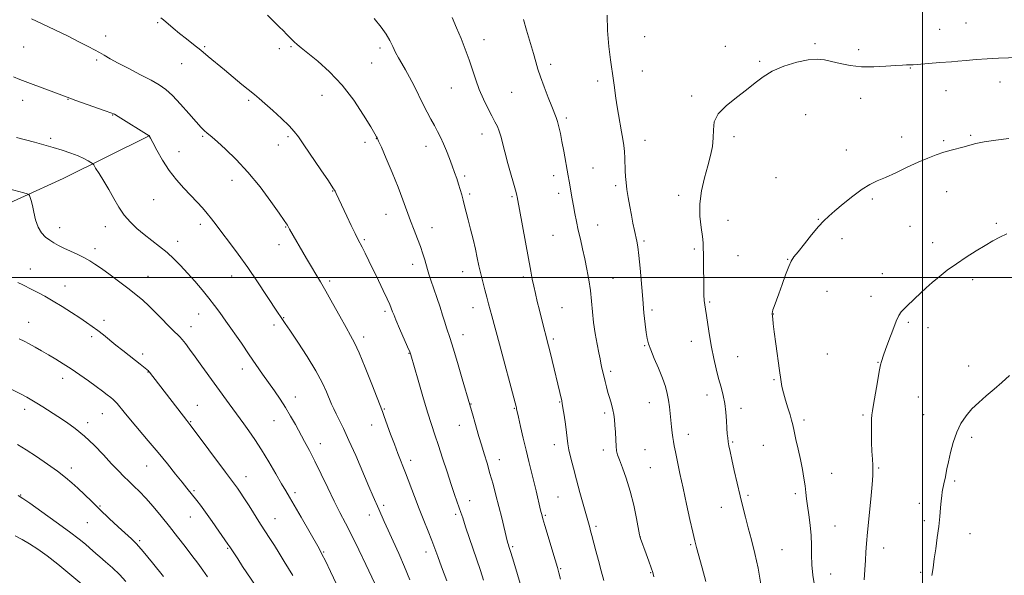
# Model space of a CAD drawing. Extents: x 2197300 to 2200200, y 307300 to 310200.
# Drawn here: x 2198105 to 2198536, y 308870 to 309113 of the extents above; entities that cross this region are included whole.
import ezdxf

# ---------------------------------------------------------------- set-up
doc = ezdxf.new("R2010")
doc.units = 0
doc.header["$MEASUREMENT"] = 0
for name, color, linetype, lineweight in [('BREAKLINE DTM HARD', 7, 'Continuous', 0), ('CONTOUR INDEX', 41, 'Continuous', 13), ('CONTOUR INTERMEDIATE', 44, 'Continuous', 0), ('GRID LINE', 7, 'Continuous', 0), ('SPOT ELEVATION DTM', 2, 'Continuous', 13)]:
    doc.layers.add(name, color=color, linetype=linetype, lineweight=lineweight)

msp = doc.modelspace()

# ---------------------------------------------------------------- linework, layer by layer
at = {"layer": 'BREAKLINE DTM HARD'}
msp.add_polyline3d([(2197740.5, 308871.85, 1126.7), (2197812.16, 308895.95, 1126.05), (2197847.69, 308907.12, 1125.1), (2197882.64, 308918.28, 1124.87), (2197905.15, 308928.88, 1124.93), (2197930.63, 308944.21, 1126.64), (2197959.67, 308959.53, 1127.41), (2197985.14, 308971.31, 1128.24), (2198011.21, 308985.46, 1129.6), (2198039.66, 309001.96, 1131.61), (2198068.69, 309017.87, 1133.45), (2198124.38, 309043.2, 1136.94), (2198162.3, 309062.05, 1140.02)], dxfattribs=at)
at = {"layer": 'CONTOUR INDEX', "flags": 128}
for points, elevation in [([(2198294.399, 309113.623), (2198296.373, 309109.08), (2198298.3191, 309104.447), (2198300.178, 309099.79), (2198301.86, 309095.192), (2198303.323, 309090.721), (2198304.724, 309086.363), (2198306.265, 309082.089), (2198308.076, 309077.914), (2198309.981, 309074.037), (2198311.7309, 309070.706), (2198313.13, 309068.073), (2198314.199, 309065.914), (2198315.016, 309063.91), (2198315.683, 309061.719), (2198317.407, 309054.971), (2198318.818, 309049.764), (2198322.368, 309037.06), (2198322.686, 309035.833), (2198322.814, 309035.222), (2198328.769, 309002.752), (2198329.4529, 308999.209), (2198330.087, 308996.197), (2198330.819, 308992.966), (2198331.655, 308989.452), (2198332.562, 308985.758), (2198333.495, 308982.04), (2198336.577, 308970.09), (2198337.255, 308967.324), (2198342.32, 308946.04), (2198342.5301, 308944.939), (2198342.854, 308943.001), (2198343.374, 308939.769), (2198343.972, 308935.886), (2198344.48, 308932.266), (2198345.067, 308927.249), (2198345.52, 308924.609), (2198346.32, 308921.031), (2198347.439, 308916.572), (2198348.798, 308911.451), (2198350.295, 308905.977), (2198354.289, 308891.651), (2198354.581, 308890.645), (2198354.977, 308889.24), (2198355.539, 308887.157), (2198357.274, 308880.492), (2198358.395, 308876.255), (2198359.619, 308871.758), (2198360.807, 308867.502)], 1150), ([(2198102.742, 309087.674), (2198105.459, 309086.59), (2198108.975, 309085.237), (2198122.656, 309080.094), (2198127.2569, 309078.35), (2198129.892, 309077.403), (2198142.818, 309072.888), (2198145.263, 309071.998), (2198146.773, 309071.308), (2198148.418, 309070.343), (2198162.044, 309061.92), (2198162.1, 309061.853), (2198162.208, 309061.664), (2198162.622, 309060.883), (2198163.616, 309058.967), (2198165.388, 309055.586), (2198167.824, 309051.265), (2198170.733, 309046.739), (2198173.918, 309042.615), (2198177.1541, 309038.974), (2198182.9069, 309032.935), (2198185.257, 309030.378), (2198187.328, 309027.987), (2198189.231, 309025.611), (2198191.268, 309022.928), (2198193.788, 309019.578), (2198197.042, 309015.287), (2198200.893, 309010.134), (2198205.102, 309004.287), (2198209.395, 308998.029), (2198213.331, 308992.1), (2198218.371, 308984.406), (2198219.407, 308982.854), (2198221.437, 308979.902), (2198223.491, 308976.874), (2198226.926, 308971.762), (2198231.037, 308965.46), (2198234.866, 308959.21), (2198237.664, 308954.022), (2198239.538, 308949.967), (2198241.77, 308944.552), (2198242.664, 308942.557), (2198243.707, 308940.424), (2198245.095, 308937.691), (2198246.941, 308933.945), (2198249.337, 308928.7819), (2198252.276, 308922.091), (2198258.039, 308908.617), (2198259.98, 308904.166), (2198262.414, 308898.747), (2198264.78, 308893.342), (2198266.454, 308889.573), (2198268.623, 308884.774), (2198271.096, 308879.2649), (2198273.607, 308873.497), (2198275.942, 308867.868)], 1140), ([(2198536.8851, 309019.05), (2198533.802, 309017.642), (2198530.782, 309015.976), (2198527.432, 309013.964), (2198523.487, 309011.552), (2198519.185, 309008.844), (2198514.887, 309005.9821), (2198510.905, 309003.101), (2198507.34, 309000.314), (2198504.243, 308997.729), (2198501.625, 308995.417), (2198499.355, 308993.316), (2198493.383, 308987.6311), (2198491.856, 308986.1399), (2198490.732, 308984.924), (2198489.758, 308983.408), (2198488.599, 308980.879), (2198487.0389, 308976.933), (2198485.35, 308972.422), (2198483.928, 308968.507), (2198483.061, 308966.059), (2198482.115, 308963.292), (2198481.7329, 308961.81), (2198481.148, 308958.924), (2198480.323, 308954.299), (2198478.638, 308944.463), (2198478.14, 308941.671), (2198477.88, 308939.922), (2198477.765, 308938.084), (2198477.717, 308935.29), (2198477.728, 308931.723), (2198477.805, 308927.829), (2198477.949, 308924.026), (2198478.127, 308920.616), (2198478.298, 308917.8729), (2198478.413, 308915.81), (2198478.377, 308913.412), (2198478.084, 308909.404), (2198477.483, 308903.0181), (2198476.057, 308888.625), (2198475.605, 308883.655), (2198475.323, 308879.946), (2198475.094, 308876.369), (2198474.8369, 308872.124), (2198474.587, 308867.744)], 1160), ([(2198101.009, 308951.407), (2198105.414, 308949.21), (2198108.502, 308947.618), (2198110.72, 308946.384), (2198112.837, 308945.096), (2198115.466, 308943.429), (2198122.089, 308939.173), (2198125.791, 308936.761), (2198129.678, 308934.005), (2198133.747, 308930.671), (2198137.941, 308926.661), (2198141.996, 308922.423), (2198145.596, 308918.54), (2198148.522, 308915.447), (2198150.944, 308912.988), (2198153.131, 308910.86), (2198155.333, 308908.761), (2198157.731, 308906.396), (2198160.49, 308903.473), (2198163.709, 308899.799), (2198167.237, 308895.571), (2198170.858, 308891.088), (2198174.376, 308886.623), (2198177.67, 308882.36), (2198180.6369, 308878.458), (2198183.211, 308875.023), (2198185.464, 308871.956), (2198187.506, 308869.106)], 1130)]:
    msp.add_lwpolyline(points, dxfattribs=dict(at, elevation=elevation))
at = {"layer": 'CONTOUR INTERMEDIATE', "flags": 128}
for points, elevation in [([(2198110.497, 309113.028), (2198115.216, 309110.878), (2198120.782, 309108.23), (2198126.511, 309105.429), (2198131.564, 309102.91), (2198135.326, 309100.992), (2198138.058, 309099.544), (2198140.24, 309098.322), (2198142.3581, 309097.089), (2198144.907, 309095.626), (2198148.386, 309093.723), (2198153.052, 309091.277), (2198158.193, 309088.615), (2198162.857, 309086.171), (2198166.373, 309084.197), (2198169.211, 309082.21), (2198172.12, 309079.541), (2198175.62, 309075.7909), (2198179.29, 309071.627), (2198182.479, 309067.985), (2198184.6979, 309065.568), (2198186.135, 309064.149), (2198187.142, 309063.267), (2198189.483, 309061.281), (2198191.806, 309059.265), (2198195.417, 309056.047), (2198200.028, 309051.613), (2198205.195, 309046.035), (2198210.446, 309039.567), (2198215.206, 309033.179), (2198218.873, 309028.021), (2198221.035, 309024.925), (2198222.042, 309023.447), (2198222.432, 309022.825), (2198223.409, 309021.069), (2198230.8311, 309008.289), (2198232.966, 309004.659), (2198234.904, 309001.418), (2198236.883, 308998.081), (2198239.246, 308993.968), (2198242.184, 308988.694), (2198245.298, 308983.055), (2198248.04, 308978.139), (2198250.054, 308974.606), (2198251.751, 308971.398), (2198253.735, 308967.027), (2198256.3941, 308960.565), (2198259.262, 308953.335), (2198263.946, 308941.346), (2198264.7679, 308939.133), (2198267.541, 308931.512), (2198269.185, 308927.086), (2198270.764, 308922.967), (2198274.048, 308914.569), (2198278.004, 308904.251), (2198280.087, 308898.857), (2198282.105, 308893.733), (2198283.956, 308889.065), (2198285.543, 308885.007), (2198286.845, 308881.545), (2198288.151, 308877.977), (2198289.832, 308873.433), (2198292.099, 308867.424)], 1142), ([(2198167.064, 309113.534), (2198168.201, 309112.61), (2198172.484, 309108.95), (2198175.284, 309106.6249), (2198178.258, 309104.254), (2198181.346, 309101.8331), (2198184.524, 309099.313), (2198187.786, 309096.644), (2198194.867, 309090.734), (2198198.777, 309087.503), (2198202.56, 309084.406), (2198208.077, 309079.922), (2198210.105, 309078.226), (2198212.593, 309076.043), (2198216.0299, 309072.932), (2198219.829, 309069.407), (2198223.131, 309066.219), (2198225.376, 309063.818), (2198227.209, 309061.435), (2198229.574, 309057.999), (2198237.03, 309047.09), (2198240.367, 309042.173), (2198242.328, 309039.2), (2198243.253, 309037.66), (2198243.754, 309036.638), (2198248.408, 309026.74), (2198250.342, 309022.654), (2198252.028, 309019.14), (2198253.199, 309016.782), (2198255.039, 309013.229), (2198256.351, 309010.6241), (2198258.03, 309007.235), (2198262.216, 308998.698), (2198264.345, 308994.302), (2198266.089, 308990.624), (2198267.214, 308988.12), (2198267.839, 308986.588), (2198268.422, 308984.915), (2198268.881, 308983.7359), (2198269.8409, 308981.457), (2198271.46, 308977.719), (2198274.947, 308969.7109), (2198275.878, 308967.529), (2198276.27, 308966.555), (2198276.392, 308966.187), (2198279.543, 308955.136), (2198281.615, 308947.967), (2198283.655, 308941.102), (2198285.348, 308935.716), (2198286.846, 308931.206), (2198288.42, 308926.526), (2198290.254, 308920.945), (2198292.199, 308914.983), (2198294.019, 308909.48), (2198295.524, 308905.094), (2198297.581, 308899.296), (2198298.254, 308897.293), (2198299.045, 308894.859), (2198300.337, 308890.948), (2198306.77, 308871.882), (2198308.187, 308867.581)], 1144), ([(2198213.774, 309114.593), (2198218.873, 309109.606), (2198220.651, 309107.841), (2198222.0799, 309106.388), (2198224.37, 309103.998), (2198225.444, 309102.935), (2198226.677, 309101.823), (2198228.496, 309100.3099), (2198231.398, 309097.983), (2198235.683, 309094.509), (2198240.883, 309089.863), (2198246.339, 309084.102), (2198251.436, 309077.469), (2198255.752, 309070.966), (2198258.913, 309065.785), (2198260.689, 309062.783), (2198261.4349, 309061.482), (2198261.65, 309061.0699), (2198261.812, 309060.729), (2198262.305, 309059.614), (2198263.493, 309056.8751), (2198265.587, 309051.999), (2198268.1971, 309045.814), (2198270.781, 309039.4851), (2198272.92, 309033.937), (2198276.261, 309024.804), (2198277.802, 309020.728), (2198279.262, 309016.919), (2198280.553, 309013.447), (2198281.608, 309010.37), (2198282.45, 309007.699), (2198283.691, 309003.488), (2198284.315, 309001.448), (2198285.1749, 308998.812), (2198287.78, 308991.157), (2198289.14, 308987.067), (2198290.282, 308983.448), (2198291.215, 308980.397), (2198291.996, 308977.92), (2198293.597, 308973.272), (2198294.9059, 308969.1301), (2198296.773, 308962.832), (2198298.822, 308955.74), (2198302.12, 308944.2311), (2198303.63, 308939.304), (2198304.382, 308936.75), (2198306.166, 308930.437), (2198307.225, 308926.792), (2198308.406, 308922.89), (2198309.676, 308918.7349), (2198310.987, 308914.324), (2198312.3, 308909.663), (2198313.6, 308904.812), (2198314.877, 308899.841), (2198316.104, 308894.898), (2198318.533, 308884.906), (2198318.818, 308883.814), (2198319.012, 308883.168), (2198319.27, 308882.363), (2198319.826, 308880.575), (2198320.931, 308876.924), (2198326.609, 308857.924)], 1146), ([(2198260.345, 309113.169), (2198263.355, 309109.457), (2198265.549, 309106.305), (2198267.185, 309103.511), (2198268.507, 309100.9), (2198269.705, 309098.394), (2198270.955, 309095.941), (2198272.399, 309093.457), (2198274.043, 309090.731), (2198275.865, 309087.521), (2198277.825, 309083.697), (2198281.766, 309075.631), (2198283.552, 309072.171), (2198285.186, 309069.156), (2198286.688, 309066.436), (2198288.082, 309063.855), (2198289.408, 309061.244), (2198290.71, 309058.427), (2198292.015, 309055.297), (2198293.287, 309052.017), (2198294.473, 309048.8171), (2198295.53, 309045.881), (2198296.459, 309043.2), (2198297.272, 309040.717), (2198297.986, 309038.372), (2198298.636, 309036.0879), (2198299.263, 309033.786), (2198299.911, 309031.356), (2198300.637, 309028.585), (2198301.499, 309025.228), (2198302.524, 309021.163), (2198303.605, 309016.739), (2198304.605, 309012.424), (2198305.426, 309008.567), (2198306.154, 309005.04), (2198306.915, 309001.594), (2198307.798, 308998.06), (2198308.737, 308994.571), (2198309.626, 308991.339), (2198310.392, 308988.499), (2198311.786, 308983.237), (2198315.161, 308970.761), (2198321.989, 308945.164), (2198322.409, 308943.532), (2198322.536, 308942.968), (2198322.63, 308942.471), (2198322.869, 308941.339), (2198323.405, 308938.942), (2198324.336, 308934.893), (2198325.532, 308929.779), (2198326.806, 308924.428), (2198328.005, 308919.505), (2198330.152, 308910.771), (2198331.124, 308906.711), (2198333.11, 308898.313), (2198333.752, 308895.783), (2198334.142, 308894.407), (2198334.978, 308891.569), (2198339.493, 308876.482), (2198340.439, 308873.243), (2198341.0899, 308870.854), (2198341.791, 308868.089)], 1148), ([(2198325.571, 309112.747), (2198326.925, 309108.111), (2198329.934, 309097.944), (2198331.013, 309094.216), (2198331.954, 309091.0741), (2198333.09, 309087.63), (2198334.643, 309083.292), (2198336.3811, 309078.665), (2198337.956, 309074.654), (2198339.916, 309069.953), (2198340.545, 309068.131), (2198341.1381, 309065.839), (2198341.757, 309062.935), (2198342.441, 309059.386), (2198343.209, 309055.262), (2198345.19, 309044.37), (2198345.603, 309042.035), (2198346.903, 309034.399), (2198347.4559, 309031.276), (2198348.082, 309027.936), (2198348.791, 309024.389), (2198349.596, 309020.635), (2198350.498, 309016.676), (2198351.46, 309012.511), (2198352.436, 309008.142), (2198353.376, 309003.585), (2198354.216, 308998.921), (2198354.888, 308994.25), (2198355.363, 308989.634), (2198355.771, 308985.008), (2198356.28, 308980.27), (2198357.001, 308975.42), (2198357.819, 308970.85), (2198358.5629, 308967.054), (2198359.103, 308964.3729), (2198359.483, 308962.539), (2198359.79, 308961.132), (2198361.312, 308954.544), (2198361.875, 308952.214), (2198362.542, 308949.698), (2198363.306, 308947.096), (2198364.07, 308944.544), (2198364.717, 308942.187), (2198365.162, 308940.086), (2198365.442, 308937.955), (2198365.629, 308935.4289), (2198365.783, 308932.3), (2198365.929, 308929.02), (2198366.083, 308926.2), (2198366.289, 308924.218), (2198366.711, 308922.4989), (2198367.544, 308920.235), (2198368.901, 308916.784), (2198370.581, 308912.182), (2198372.303, 308906.633), (2198373.825, 308900.478), (2198375.048, 308894.602), (2198376.389, 308887.464), (2198376.619, 308886.363), (2198376.773, 308885.867), (2198379.241, 308879.216), (2198380.422, 308875.995), (2198381.447, 308873.117), (2198382.13, 308871.02), (2198382.644, 308869.095)], 1152), ([(2198362.152, 309114.59), (2198362.305, 309107.913), (2198362.962, 309100.991), (2198363.717, 309095.115), (2198364.943, 309086.1029), (2198365.346, 309083.05), (2198365.849, 309079.402), (2198366.456, 309075.402), (2198367.154, 309071.29), (2198368.529, 309063.652), (2198369.056, 309060.504), (2198369.447, 309057.693), (2198369.713, 309054.98), (2198369.871, 309052.186), (2198370.07, 309046.649), (2198370.224, 309044.075), (2198370.475, 309041.432), (2198370.862, 309038.437), (2198371.409, 309034.908), (2198372.07, 309031.066), (2198372.78, 309027.234), (2198373.48, 309023.696), (2198374.131, 309020.583), (2198375.167, 309015.834), (2198375.589, 309013.356), (2198376.039, 309009.616), (2198376.568, 309004.013), (2198377.74, 308990.471), (2198378.295, 308984.498), (2198378.797, 308979.604), (2198379.234, 308975.874), (2198379.639, 308973.236), (2198380.221, 308970.998), (2198381.235, 308968.315), (2198382.824, 308964.594), (2198384.686, 308960.267), (2198386.403, 308956.021), (2198387.6541, 308952.384), (2198388.49, 308949.243), (2198389.056, 308946.328), (2198389.479, 308943.416), (2198389.816, 308940.488), (2198390.385, 308934.7329), (2198390.6551, 308932.13), (2198390.918, 308929.96), (2198391.19, 308928.261), (2198391.554, 308926.448), (2198392.112, 308923.782), (2198394.042, 308914.304), (2198395.381, 308907.902), (2198396.899, 308900.893), (2198398.402, 308894.134), (2198399.666, 308888.5971), (2198400.559, 308884.857), (2198401.3311, 308881.895), (2198403.764, 308873.095), (2198405.377, 308867.107)], 1154), ([(2198542.075, 309096.209), (2198533.329, 309095.83), (2198528.346, 309095.557), (2198523.531, 309095.207), (2198519.181, 309094.835), (2198515.558, 309094.512), (2198512.776, 309094.286), (2198507.661, 309093.906), (2198497.794, 309093.091), (2198495.925, 309092.96), (2198494.848, 309092.9159), (2198493.02, 309092.909), (2198491.286, 309092.837), (2198488.379, 309092.633), (2198484.029, 309092.288), (2198478.775, 309092.01), (2198473.353, 309092.06), (2198468.386, 309092.613), (2198464.03, 309093.489), (2198460.326, 309094.417), (2198457.189, 309095.14), (2198454.03, 309095.445), (2198450.135, 309095.13), (2198445.066, 309094.057), (2198439.496, 309092.3511), (2198434.372, 309090.199), (2198430.348, 309087.754), (2198426.892, 309085.02), (2198423.174, 309081.968), (2198418.682, 309078.598), (2198414.172, 309075.038), (2198410.712, 309071.449), (2198409.052, 309067.949), (2198408.637, 309064.489), (2198408.5939, 309060.977), (2198408.204, 309057.3061), (2198407.382, 309053.2931), (2198406.202, 309048.74), (2198404.791, 309043.535), (2198403.497, 309037.915), (2198402.724, 309032.203), (2198402.737, 309026.728), (2198403.248, 309021.8461), (2198403.828, 309017.9189), (2198404.146, 309015.1161), (2198404.242, 309012.842), (2198404.2491, 309010.307), (2198404.275, 309006.939), (2198404.455, 308995.477), (2198404.534, 308992.419), (2198404.655, 308989.958), (2198404.847, 308988.038), (2198405.142, 308986.082), (2198405.579, 308983.385), (2198406.183, 308979.455), (2198406.941, 308974.646), (2198407.827, 308969.526), (2198408.815, 308964.58), (2198409.867, 308959.968), (2198410.939, 308955.768), (2198411.982, 308952.001), (2198412.911, 308948.453), (2198413.631, 308944.853), (2198414.083, 308941.044), (2198414.341, 308937.324), (2198414.5101, 308934.107), (2198414.683, 308931.677), (2198414.886, 308929.8099), (2198415.133, 308928.151), (2198415.452, 308926.331), (2198415.931, 308923.906), (2198416.676, 308920.416), (2198417.7439, 308915.608), (2198419.009, 308910.063), (2198420.297, 308904.566), (2198421.484, 308899.692), (2198422.643, 308895.159), (2198423.895, 308890.4709), (2198425.316, 308885.219), (2198426.797, 308879.343), (2198428.182, 308872.87), (2198429.345, 308865.956)], 1156), ([(2198104.005, 309061.202), (2198111.841, 309059.128), (2198115.919, 309058.025), (2198120.006, 309056.861), (2198124.009, 309055.6329), (2198127.731, 309054.377), (2198130.947, 309053.139), (2198133.48, 309051.974), (2198135.327, 309050.9749), (2198136.532, 309050.247), (2198137.208, 309049.784), (2198137.744, 309049.157), (2198138.602, 309047.826), (2198140.116, 309045.408), (2198142.122, 309042.135), (2198144.3311, 309038.3901), (2198146.523, 309034.526), (2198148.749, 309030.759), (2198151.129, 309027.27), (2198153.76, 309024.187), (2198156.654, 309021.408), (2198159.7989, 309018.776), (2198166.557, 309013.514), (2198169.818, 309010.839), (2198172.813, 309008.098), (2198175.694, 309005.175), (2198178.682, 309001.931), (2198181.908, 308998.305), (2198185.152, 308994.547), (2198188.105, 308990.984), (2198190.585, 308987.799), (2198192.912, 308984.609), (2198195.534, 308980.884), (2198202.304, 308971.192), (2198205.775, 308966.189), (2198211.598, 308957.72), (2198214.181, 308953.9969), (2198216.725, 308950.379), (2198219.211, 308946.78), (2198221.586, 308943.133), (2198223.809, 308939.398), (2198225.907, 308935.638), (2198229.91, 308928.306), (2198232.017, 308924.377), (2198234.402, 308919.707), (2198237.153, 308914.051), (2198240.071, 308907.9599), (2198242.8831, 308902.188), (2198245.414, 308897.226), (2198247.871, 308892.517), (2198250.559, 308887.243), (2198253.64, 308880.932), (2198256.7, 308874.504), (2198263.239, 308860.621)], 1138), ([(2198537.841, 309060.736), (2198532.055, 309059.9751), (2198527.022, 309059.213), (2198523.387, 309058.494), (2198520.719, 309057.805), (2198518.321, 309057.118), (2198512.63, 309055.611), (2198509.432, 309054.686), (2198506.096, 309053.565), (2198502.44, 309052.154), (2198498.227, 309050.348), (2198493.365, 309048.127), (2198488.347, 309045.794), (2198483.813, 309043.735), (2198480.185, 309042.1701), (2198477.015, 309040.657), (2198473.635, 309038.585), (2198469.608, 309035.572), (2198465.407, 309032.14), (2198461.734, 309029.038), (2198459.0559, 309026.757), (2198456.905, 309024.752), (2198454.578, 309022.223), (2198451.599, 309018.656), (2198448.407, 309014.691), (2198445.672, 309011.256), (2198443.863, 309008.959), (2198442.666, 309007.122), (2198441.5669, 309004.749), (2198440.183, 309001.152), (2198438.639, 308996.882), (2198437.1899, 308992.802), (2198435.219, 308987.324), (2198434.69, 308985.807), (2198434.421, 308984.904), (2198434.331, 308984.423), (2198434.331, 308984.163), (2198434.448, 308982.943), (2198434.571, 308981.833), (2198434.821, 308979.766), (2198435.276, 308976.202), (2198435.975, 308970.9049), (2198437.528, 308959.364), (2198438.094, 308955.352), (2198438.6141, 308952.354), (2198439.279, 308949.546), (2198440.211, 308946.326), (2198441.2509, 308942.971), (2198442.166, 308939.98), (2198442.801, 308937.654), (2198443.305, 308935.506), (2198443.903, 308932.85), (2198444.755, 308929.199), (2198445.756, 308924.861), (2198446.7389, 308920.3439), (2198447.563, 308916.084), (2198448.2139, 308912.236), (2198448.705, 308908.885), (2198449.07, 308906.02), (2198449.404, 308903.247), (2198449.823, 308900.08), (2198450.39, 308896.174), (2198450.973, 308891.769), (2198451.389, 308887.252), (2198451.525, 308882.913), (2198451.551, 308878.677), (2198451.704, 308874.375), (2198452.154, 308869.895), (2198452.804, 308865.362)], 1158), ([(2198091.74, 309041.057), (2198107.14, 309036.968), (2198108.726, 309036.531), (2198109.373, 309036.225), (2198109.637, 309035.789), (2198109.971, 309034.974), (2198110.432, 309033.583), (2198110.976, 309031.431), (2198111.588, 309028.462), (2198112.374, 309025.124), (2198113.468, 309021.991), (2198114.951, 309019.514), (2198116.697, 309017.649), (2198118.526, 309016.226), (2198120.331, 309015.074), (2198122.3, 309014.012), (2198124.694, 309012.856), (2198127.652, 309011.481), (2198130.816, 309009.998), (2198133.707, 309008.577), (2198136.036, 309007.296), (2198138.276, 309005.855), (2198141.095, 309003.8591), (2198144.919, 309001.0751), (2198149.214, 308997.904), (2198153.206, 308994.9071), (2198156.358, 308992.4551), (2198159.072, 308990.158), (2198161.987, 308987.437), (2198165.515, 308983.942), (2198172.219, 308977.152), (2198175.387, 308973.994), (2198176.441, 308972.806), (2198177.826, 308971.063), (2198179.695, 308968.585), (2198182.114, 308965.291), (2198185.086, 308961.193), (2198196.997, 308944.7), (2198203.403, 308935.924), (2198205.51, 308932.992), (2198208.119, 308929.215), (2198211.103, 308924.631), (2198214.293, 308919.401), (2198217.352, 308914.191), (2198219.904, 308909.79), (2198221.744, 308906.657), (2198223.365, 308903.92), (2198225.431, 308900.373), (2198228.369, 308895.249), (2198236.24, 308881.426), (2198237.528, 308879.047), (2198239.028, 308876.039), (2198241.258, 308871.416), (2198243.887, 308865.939)], 1136), ([(2198104.567, 308997.78), (2198106.692, 308996.7), (2198110.684, 308994.708), (2198113.2641, 308993.397), (2198116.374, 308991.738), (2198119.981, 308989.685), (2198123.983, 308987.25), (2198128.023, 308984.684), (2198131.677, 308982.296), (2198134.646, 308980.306), (2198137.137, 308978.56), (2198139.481, 308976.812), (2198141.956, 308974.8669), (2198147.461, 308970.433), (2198150.4481, 308968.064), (2198155.957, 308963.733), (2198158.02, 308962.087), (2198161.635, 308959.124), (2198161.894, 308958.862), (2198162.1841, 308958.516), (2198178.398, 308937.473), (2198179.7909, 308935.729), (2198180.793, 308934.403), (2198195.354, 308914.885), (2198199.775, 308909.006), (2198200.597, 308907.846), (2198201.752, 308906.139), (2198203.417, 308903.595), (2198205.677, 308900.079), (2198210.727, 308892.181), (2198214.767, 308885.913), (2198216.709, 308882.856), (2198218.849, 308879.417), (2198221.051, 308875.834), (2198224.825, 308869.642)], 1134), ([(2198105.229, 308973.146), (2198107.347, 308972.092), (2198109.563, 308970.923), (2198112.1211, 308969.512), (2198114.977, 308967.892), (2198118.012, 308966.137), (2198121.145, 308964.292), (2198124.43, 308962.284), (2198127.956, 308960.011), (2198131.739, 308957.434), (2198135.499, 308954.774), (2198138.883, 308952.313), (2198141.61, 308950.282), (2198143.684, 308948.7), (2198145.181, 308947.534), (2198146.214, 308946.7019), (2198147.038, 308945.935), (2198147.948, 308944.916), (2198151.097, 308941.036), (2198153.79, 308937.785), (2198161.613, 308928.591), (2198165.944, 308923.439), (2198169.9931, 308918.489), (2198173.541, 308914.058), (2198176.414, 308910.436), (2198178.52, 308907.802), (2198182.788, 308902.546), (2198184.469, 308900.376), (2198186.689, 308897.361), (2198189.536, 308893.348), (2198192.505, 308889.087), (2198196.4019, 308883.427), (2198197.224, 308882.205), (2198200.686, 308876.951), (2198202.857, 308873.693), (2198210.633, 308862.093)], 1132), ([(2198538.055, 308957.192), (2198534.731, 308954.113), (2198531.344, 308951.131), (2198527.942, 308948.242), (2198524.663, 308945.386), (2198521.666, 308942.49), (2198519.077, 308939.459), (2198516.885, 308936.123), (2198515.044, 308932.292), (2198513.516, 308927.9039), (2198512.292, 308923.408), (2198511.3731, 308919.384), (2198510.738, 308916.268), (2198509.94, 308912.083), (2198509.583, 308910.497), (2198509.235, 308909.0549), (2198508.932, 308907.678), (2198508.695, 308906.253), (2198508.4899, 308904.542), (2198508.267, 308902.27), (2198507.984, 308899.231), (2198507.6119, 308895.471), (2198507.127, 308891.099), (2198506.525, 308886.282), (2198505.863, 308881.407), (2198505.22, 308876.916), (2198504.66, 308873.112), (2198504.201, 308869.735)], 1162), ([(2198104.471, 308926.905), (2198108.23, 308924.629), (2198112.773, 308921.659), (2198117.568, 308918.366), (2198121.936, 308915.232), (2198125.389, 308912.6019), (2198128.198, 308910.2649), (2198130.824, 308907.87), (2198133.666, 308905.126), (2198136.862, 308901.9901), (2198140.488, 308898.4779), (2198144.516, 308894.684), (2198148.494, 308891.016), (2198154.319, 308885.734), (2198156.523, 308883.525), (2198159.39, 308880.25), (2198163.518, 308875.223), (2198168.233, 308869.329)], 1128), ([(2198104.685, 308904.683), (2198106.726, 308903.425), (2198109.853, 308901.264), (2198115.061, 308897.573), (2198121.337, 308893.067), (2198127.168, 308888.7951), (2198131.376, 308885.5799), (2198134.13, 308883.341), (2198135.931, 308881.772), (2198138.617, 308879.353), (2198140.403, 308877.797), (2198142.934, 308875.63), (2198145.939, 308872.979), (2198148.999, 308870.066), (2198151.7571, 308867.116)], 1126), ([(2198103.353, 308886.984), (2198106.448, 308885.442), (2198109.7171, 308883.58), (2198113.317, 308881.248), (2198117.394, 308878.31), (2198122.094, 308874.632), (2198127.383, 308870.25), (2198132.507, 308865.875)], 1124)]:
    msp.add_lwpolyline(points, dxfattribs=dict(at, elevation=elevation))
at = {"layer": 'GRID LINE', "flags": 128}
for points in [[(2198500, 310000), (2198500, 307500)], [(2197500, 309000), (2200000, 309000)]]:
    msp.add_lwpolyline(points, dxfattribs=at)
at = {"layer": 'SPOT ELEVATION DTM'}
for p in [(2198165.7, 309111.37, 1143.85), (2198507.56, 309108.48, 1155.2), (2198519.14, 309111.29, 1155.08), (2198143.04, 309105.53, 1142.62), (2198308.39, 309103.98, 1150.61), (2198378.61, 309105.28, 1155.09), (2198107.19, 309100.72, 1141.03), (2198186.32, 309100.92, 1144.18), (2198218.93, 309099.95, 1145.59), (2198223.94, 309100.85, 1145.84), (2198262.88, 309100.26, 1147.61), (2198413.9, 309101.02, 1155.55), (2198453.08, 309102.16, 1155.77), (2198472.14, 309099.51, 1155.67), (2198139.08, 309094.99, 1141.71), (2198428.94, 309094.47, 1155.8), (2198176.13, 309093.49, 1143.21), (2198259.28, 309093.72, 1146.95), (2198337.53, 309093.18, 1152.43), (2198377.62, 309090.27, 1154.88), (2198494.81, 309091.53, 1156.07), (2198358.09, 309085.84, 1153.54), (2198294.02, 309082.87, 1149.18), (2198510.27, 309081.61, 1156.69), (2198533.95, 309085.36, 1156.61), (2198106.7, 309077.4, 1139.4), (2198126.58, 309077.79, 1139.94), (2198205.52, 309077.44, 1143.75), (2198237.6, 309079.61, 1145.28), (2198320.48, 309080.93, 1151.03), (2198399.2, 309079.31, 1155.71), (2198473.05, 309078.29, 1156.51), (2198146.06, 309071.06, 1139.94), (2198344.36, 309069.73, 1152.3), (2198448.97, 309071.16, 1157), (2198118.88, 309060.87, 1138.3), (2198185.38, 309061.68, 1141.82), (2198222.64, 309061.53, 1143.74), (2198261.29, 309060.68, 1145.96), (2198307.44, 309062.65, 1149.38), (2198378.79, 309059.93, 1154.7), (2198417.58, 309061.53, 1156.35), (2198490.9, 309061.42, 1157.4), (2198521.07, 309062.13, 1157.8), (2198218.49, 309057.95, 1143.22), (2198256.4, 309059.09, 1145.6), (2198283.03, 309057.33, 1147.37), (2198466.69, 309055.66, 1157.31), (2198509.25, 309059.83, 1157.78), (2198175.08, 309054.95, 1140.73), (2198356.02, 309047.81, 1152.91), (2198299.86, 309044.36, 1148.28), (2198338.75, 309044.54, 1151.49), (2198435.96, 309043.65, 1157.12), (2198198.19, 309042.4, 1141.38), (2198365.96, 309040.11, 1153.68), (2198242.25, 309037.76, 1143.93), (2198302.14, 309036.53, 1148.29), (2198320.65, 309035.37, 1149.82), (2198341.02, 309036.76, 1151.56), (2198393.49, 309035.83, 1155.58), (2198478.18, 309034.34, 1158.27), (2198510.64, 309037.5, 1158.79), (2198163.97, 309033.97, 1139.03), (2198265.56, 309027.63, 1145.27), (2198122.92, 309021.81, 1136.64), (2198142.87, 309022.2, 1137.39), (2198184.29, 309023.28, 1139.56), (2198221.63, 309021.98, 1141.91), (2198285.62, 309021.77, 1146.64), (2198357.99, 309022.89, 1152.74), (2198414.98, 309024.95, 1156.73), (2198454.47, 309025.37, 1157.92), (2198494.62, 309022.35, 1158.99), (2198532.3, 309023.62, 1159.77), (2198338.57, 309018.47, 1151.06), (2198464.82, 309016.98, 1158.5), (2198138.32, 309012.55, 1136.46), (2198174.38, 309015.72, 1138.55), (2198218.79, 309014.26, 1141.4), (2198255.99, 309016.52, 1144.2), (2198378.36, 309015.87, 1154.26), (2198504.46, 309015.14, 1159.48), (2198400.29, 309012.49, 1155.72), (2198419.47, 309009.48, 1157.1), (2198277.21, 309005.72, 1145.49), (2198441.07, 309007.96, 1157.93), (2198110.11, 309003.73, 1134.71), (2198161.53, 309000.49, 1136.81), (2198198.08, 309000.55, 1139.31), (2198298.98, 309002.53, 1147.31), (2198325.63, 309000.15, 1149.7), (2198364.77, 308999.6, 1152.83), (2198482.51, 309001.6, 1159.26), (2198125.15, 308996.2, 1134.72), (2198240.97, 308998.37, 1142.31), (2198521.93, 308998.97, 1160.4), (2198458.31, 308993.94, 1159.01), (2198477.47, 308991.8, 1159.37), (2198303.55, 308986.83, 1147.32), (2198342.5, 308986.78, 1150.89), (2198407.05, 308989.31, 1156.18), (2198183.6, 308984.04, 1137.22), (2198220.76, 308982.41, 1140.08), (2198265.12, 308985.17, 1143.7), (2198381.81, 308985.71, 1154.36), (2198434.78, 308984.05, 1158.03), (2198109.36, 308980.43, 1132.78), (2198142.23, 308981.26, 1134.48), (2198180.22, 308978.45, 1136.63), (2198216.62, 308979.27, 1139.6), (2198493.92, 308980.3, 1160.24), (2198136.87, 308974.04, 1133.63), (2198255.69, 308973.89, 1142.42), (2198299.19, 308974.93, 1146.6), (2198502.4, 308978.02, 1160.56), (2198338.69, 308973.02, 1150.27), (2198378.53, 308970.1, 1153.88), (2198399.04, 308971.99, 1155.35), (2198159.17, 308966.56, 1134.43), (2198275.63, 308966.81, 1143.94), (2198419.22, 308965.33, 1156.87), (2198458.39, 308966.46, 1159.14), (2198480.65, 308962.86, 1159.95), (2198520.24, 308961.28, 1161.38), (2198161.49, 308958.62, 1133.95), (2198202.72, 308959.92, 1137.4), (2198363.67, 308958.92, 1152.32), (2198124.17, 308955.85, 1131.43), (2198435.19, 308955.31, 1157.85), (2198405.85, 308948.64, 1155.46), (2198183.03, 308944.13, 1134.8), (2198225.84, 308947.72, 1138.61), (2198302.68, 308944.61, 1146.07), (2198341.49, 308945.6, 1149.91), (2198380.6, 308945.23, 1153.24), (2198498.29, 308947.66, 1160.9), (2198107.61, 308942.35, 1129.51), (2198141.52, 308940.43, 1131.19), (2198264.83, 308942.53, 1142.13), (2198321.56, 308942.84, 1147.9), (2198361.06, 308940.76, 1151.68), (2198420.64, 308942.71, 1156.43), (2198474.11, 308939.91, 1159.82), (2198500.55, 308939.94, 1161.15), (2198135.13, 308936.51, 1130.46), (2198180.13, 308936.94, 1134.11), (2198216.52, 308937.44, 1137.19), (2198259.23, 308935.42, 1141.29), (2198297.61, 308935.29, 1145.27), (2198448.32, 308937.66, 1158.4), (2198397.63, 308931.41, 1154.6), (2198236.76, 308927.33, 1138.62), (2198339.18, 308926.89, 1149.41), (2198417.04, 308928.02, 1156.16), (2198430.45, 308926.64, 1156.94), (2198521.52, 308930.05, 1162.42), (2198360.6, 308924.55, 1151.61), (2198378.76, 308924.68, 1152.91), (2198276.36, 308920.1, 1142.49), (2198315.02, 308920.26, 1146.62), (2198128.03, 308916.62, 1128.48), (2198160.92, 308917.52, 1131.15), (2198381.04, 308916.83, 1152.93), (2198460.31, 308914.41, 1158.85), (2198480.88, 308916.75, 1160.16), (2198204.31, 308912.86, 1134.68), (2198514.09, 308911.04, 1162.26), (2198181.63, 308906.73, 1132.2), (2198225.72, 308905.94, 1136.35), (2198444.5, 308905.53, 1157.67), (2198105.85, 308904.85, 1126.08), (2198302.03, 308902.38, 1144.62), (2198340.7, 308904, 1148.95), (2198423.77, 308904.8, 1156.27), (2198498.66, 308901.28, 1161.5), (2198140.54, 308900.1, 1128.16), (2198264.45, 308900.36, 1140.31), (2198296.02, 308896.44, 1143.7), (2198412.1, 308899.45, 1155.3), (2198135.01, 308892.72, 1127.07), (2198180.06, 308895.22, 1131.22), (2198216.94, 308894.52, 1134.78), (2198258.17, 308896.13, 1139.37), (2198335.11, 308896.05, 1148.16), (2198500.88, 308893.68, 1161.66), (2198357.34, 308891.14, 1150.3), (2198461.86, 308891.28, 1158.81), (2198520.8, 308888.03, 1162.71), (2198157.81, 308884.87, 1128.21), (2198376.77, 308886.49, 1152.02), (2198196.35, 308881.55, 1131.87), (2198238.21, 308879.97, 1136.12), (2198283.05, 308880.01, 1141.48), (2198320.84, 308882.24, 1146.19), (2198398.65, 308883.24, 1153.81), (2198438.65, 308880.93, 1156.92), (2198483.04, 308881.68, 1160.64), (2198341.86, 308872.73, 1148.13), (2198381.27, 308870.97, 1151.91), (2198499.32, 308871.15, 1161.74), (2198459.84, 308870.42, 1158.75)]:
    msp.add_point(p, dxfattribs=at)

doc.saveas('drawing.dxf')
